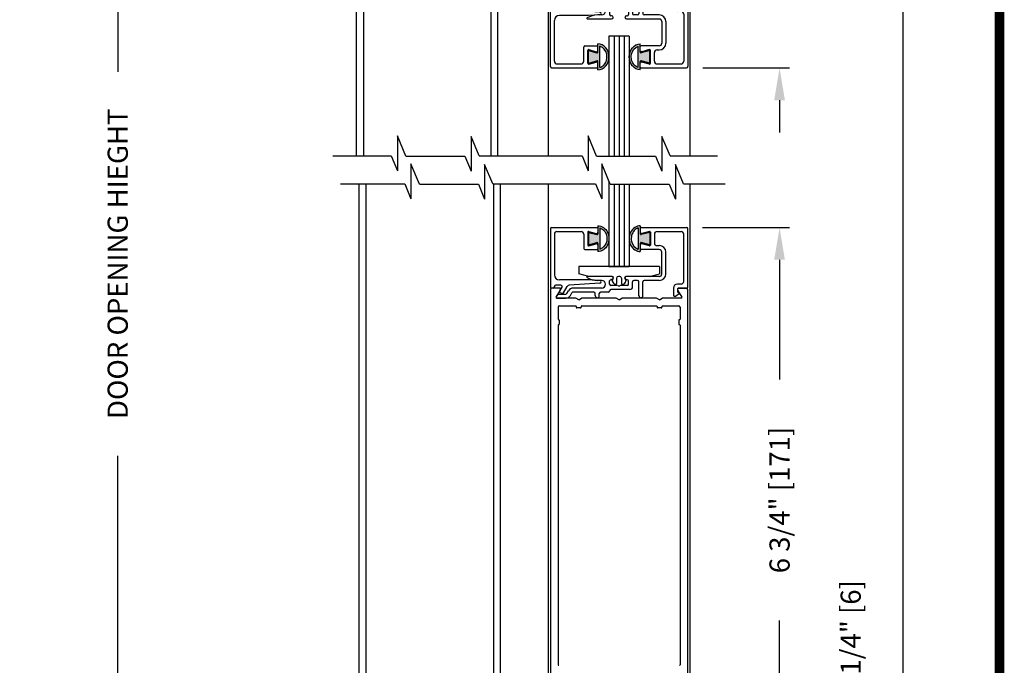
# Model space of a CAD drawing. Extents: x 0 to 7.6, y 0.1 to 10.5.
# Drawn here: x 4.5 to 7.6, y 4.4 to 6.4 of the extents above; entities that cross this region are included whole.
import ezdxf

# ---------------------------------------------------------------- set-up
doc = ezdxf.new("R2010")
doc.units = 0
doc.header["$MEASUREMENT"] = 0
doc.layers.get('0').update_dxf_attribs({"linetype": 'CONTINUOUS'})
doc.layers.get('DEFPOINTS').update_dxf_attribs({"linetype": 'CONTINUOUS'})
doc.styles.add('ROMANS', font='Romans.shx', dxfattribs={"height": 0.0625})
doc.dimstyles.get("Standard").update_dxf_attribs({"dimscale": 0, "dimtxt": 0.03125, "dimasz": 0.1, "dimexe": 0.03125, "dimexo": 0.05, "dimgap": 0.05, "dimtad": 0, "dimdec": 6, "dimlfac": 4, "dimzin": 4, "dimdsep": 46, "dimlunit": 5, "dimtxsty": 'ROMANS', "dimcen": 0.09, "dimadec": 0, "dimazin": 0, "dimtfac": 1, "dimtdec": 4, "dimtofl": 0, "dimtmove": 0, "dimatfit": 3, "dimfxl": 1, "dimfrac": 2, "dimtolj": 1, "dimtzin": 4, "dimarcsym": 0})

# ---------------------------------------------------------------- blocks, each defined once
blk = doc.blocks.new('*D18')
at = {"color": 0, "linetype": 'Continuous', "lineweight": -2, "ltscale": 0.25}
for p, q in [((5.959, 7.3137), (4.7886, 7.3137)), ((4.8198, 7.2137), (4.8198, 6.2706)), ((4.8198, 4.1382), (4.8198, 5.0813)), ((5.4288, 4.0382), (4.7886, 4.0382))]:
    blk.add_line(p, q, dxfattribs=at)
at = {"color": 0, "linetype": 'Continuous', "ltscale": 0.25}
for points in [[(4.8032, 7.2137), (4.8365, 7.2137), (4.8198, 7.3137)], [(4.8032, 4.1382), (4.8365, 4.1382), (4.8198, 4.0382)]]:
    blk.add_solid(points, dxfattribs=at)
at = {"layer": 'DEFPOINTS', "color": 0, "linetype": 'Continuous', "ltscale": 0.25}
for p in [(4.8198, 7.3137), (6.009, 7.3137), (5.4788, 4.0382)]:
    blk.add_point(p, dxfattribs=at)
at = {"color": 0, "linetype": 'Continuous', "ltscale": 0.25, "insert": (4.8198, 5.676), "char_height": 0.0625, "attachment_point": 5, "rotation": 90, "style": 'ROMANS'}
blk.add_mtext('\\A1;DOOR OPENING HIEGHT', dxfattribs=at)
blk = doc.blocks.new('Glazing System - ¼ Square (Top)')
at = {"ltscale": 0.25}
h = blk.add_hatch(color=256, dxfattribs=at)
edge = h.paths.add_edge_path()
edge.add_line((-0.0689, -0.1352), (-0.0951, -0.1282))
edge.add_line((-0.0951, -0.1282), (-0.0951, -0.1668))
edge.add_line((-0.0951, -0.1668), (-0.0689, -0.1598))
edge.add_ellipse((-0.0682, -0.1622), major_axis=(-0.00177, 0.00177), ratio=1, start_angle=225, end_angle=330, ccw=False)
edge.add_line((-0.0657, -0.1622), (-0.0657, -0.1874))
edge.add_ellipse((-0.0657, -0.1475), major_axis=(0, 0.0399), ratio=0.86485, start_angle=180, end_angle=360)
edge.add_line((-0.0657, -0.1076), (-0.0657, -0.1328))
edge.add_ellipse((-0.0682, -0.1328), major_axis=(-0.00177, 0.00177), ratio=1, start_angle=120, end_angle=225, ccw=False)
edge = h.paths.add_edge_path(flags=16)
edge.add_spline(control_points=[(-0.0595, -0.1147), (-0.0592, -0.1148), (-0.0588, -0.1149), (-0.049, -0.118), (-0.0408, -0.1276), (-0.0359, -0.1513), (-0.0395, -0.1647), (-0.0506, -0.1765), (-0.055, -0.179), (-0.0595, -0.1803)], knot_values=[3.372007, 3.372007, 3.372007, 3.372007, 3.410461, 3.410461, 4.476728, 4.476728, 5.542995, 5.542995, 6.052511, 6.052511, 6.052511, 6.052511], degree=3, periodic=0)
edge.add_line((-0.0595, -0.1803), (-0.0595, -0.1147))
h = blk.add_hatch(color=256, dxfattribs=at)
edge = h.paths.add_edge_path()
edge.add_line((0.0951, -0.1282), (0.0689, -0.1352))
edge.add_ellipse((0.0682, -0.1328), major_axis=(0.00177, -0.00177), ratio=1, start_angle=225, end_angle=330, ccw=False)
edge.add_line((0.0657, -0.1328), (0.0657, -0.1076))
edge.add_ellipse((0.0657, -0.1475), major_axis=(0, 0.0399), ratio=0.86485, start_angle=0, end_angle=180)
edge.add_line((0.0657, -0.1874), (0.0657, -0.1622))
edge.add_ellipse((0.0682, -0.1622), major_axis=(0.00177, -0.00177), ratio=1, start_angle=120, end_angle=225, ccw=False)
edge.add_line((0.0689, -0.1598), (0.0951, -0.1668))
edge.add_line((0.0951, -0.1668), (0.0951, -0.1282))
edge = h.paths.add_edge_path(flags=16)
edge.add_spline(control_points=[(0.0595, -0.1803), (0.055, -0.179), (0.0506, -0.1765), (0.0395, -0.1647), (0.0359, -0.1513), (0.0408, -0.1276), (0.049, -0.118), (0.0588, -0.1149), (0.0592, -0.1148), (0.0595, -0.1147)], knot_values=[3.372007, 3.372007, 3.372007, 3.372007, 3.881524, 3.881524, 4.94779, 4.94779, 6.014057, 6.014057, 6.052511, 6.052511, 6.052511, 6.052511], degree=3, periodic=0)
edge.add_line((0.0595, -0.1147), (0.0595, -0.1803))
for p, q in [((-0.1944, 0.0344), (-0.1899, 0.0265)), ((0.1746, 0.0306), (0.186, 0.0227)), ((-0.2128, -0.1778), (-0.2128, 0.004)), ((-0.2043, 0.0057), (-0.211, 0.0057)), ((-0.2003, 0.001), (-0.2003, 0.0017)), ((-0.1843, 0.0168), (-0.1763, 0.003)), ((-0.1834, 0.0193), (-0.1765, 0.0218)), ((-0.1717, 0.02), (-0.1607, 0.001)), ((-0.1615, 0.0225), (-0.1566, 0.014)), ((-0.1507, 0.0287), (-0.1458, 0.0202)), ((-0.0778, 0.0182), (-0.1423, 0.0182)), ((-0.0535, 0.0057), (-0.1423, 0.0057)), ((-0.0738, 0.0292), (-0.0738, 0.0222)), ((-0.0612, 0.0292), (-0.0612, 0.0222)), ((-0.0332, 0.0182), (-0.0572, 0.0182)), ((-0.0292, 0.0142), (-0.0292, 0.014)), ((0.0338, 0.01), (-0.0252, 0.01)), ((-0.0043, -0.0025), (0, 0)), ((0.0043, -0.0025), (0, 0)), ((0.0418, 0.002), (0.0418, -0.0138)), ((0.0612, 0.0293), (0.0612, -0.0138)), ((0.0737, 0.0292), (0.0737, -0.0138)), ((0.1683, 0.0057), (0.1683, 0.0273)), ((0.1808, 0.0097), (0.1808, 0.0155)), ((0.1848, 0.0057), (0.2087, 0.0057)), ((0.2127, 0.0017), (0.2127, -0.1777)), ((-0.1798, -0.003), (-0.1963, -0.003)), ((-0.0942, -0.0193), (-0.1848, -0.0193)), ((-0.023, -0.0303), (-0.098, -0.0303)), ((-0.0595, -0.0174), (-0.0942, -0.0193)), ((-0.0535, -0.0178), (-0.0662, -0.0178)), ((-0.0292, -0.0065), (-0.0292, -0.0162)), ((-0.0044, -0.0025), (-0.0252, -0.0025)), ((-0.023, -0.0203), (-0.0252, -0.0203)), ((0.0253, -0.0025), (0.0043, -0.0025)), ((0.023, -0.0203), (0.0253, -0.0203)), ((0.1245, -0.0303), (0.023, -0.0303)), ((0.0292, -0.0065), (0.0292, -0.0162)), ((0.0572, -0.0178), (0.0458, -0.0178)), ((0.1245, -0.0178), (0.0777, -0.0178)), ((0.1922, -0.0068), (0.1808, -0.0068)), ((0.2002, -0.0148), (0.2002, -0.1613)), ((-0.2003, -0.1613), (-0.2003, -0.0348)), ((0.1325, -0.0383), (0.1325, -0.1053)), ((0.145, -0.0383), (0.145, -0.1053)), ((-0.1095, -0.1613), (-0.1095, -0.1173)), ((-0.1055, -0.1133), (-0.0683, -0.1133)), ((-0.0657, -0.1328), (-0.0657, -0.1076)), ((-0.0657, -0.1275), (-0.0657, -0.1158)), ((-0.0595, -0.1803), (-0.0595, -0.1147)), ((0.0595, -0.1803), (0.0595, -0.1147)), ((0.0657, -0.1328), (0.0657, -0.1076)), ((0.0657, -0.1275), (0.0657, -0.1158)), ((0.1245, -0.1133), (0.0682, -0.1133)), ((-0.097, -0.1674), (-0.097, -0.1276)), ((-0.0951, -0.1282), (-0.0689, -0.1352)), ((-0.0951, -0.1668), (-0.0951, -0.1282)), ((-0.0939, -0.1252), (-0.0708, -0.1314)), ((0.0951, -0.1282), (0.0689, -0.1352)), ((0.0939, -0.1252), (0.0708, -0.1314)), ((0.0951, -0.1668), (0.0951, -0.1282)), ((0.097, -0.1674), (0.097, -0.1276)), ((0.1095, -0.1613), (0.1095, -0.1338)), ((0.1175, -0.1258), (0.1245, -0.1258)), ((-0.2088, -0.1818), (-0.0683, -0.1818)), ((-0.1923, -0.1693), (-0.1175, -0.1693)), ((-0.0951, -0.1668), (-0.0689, -0.1598)), ((-0.0939, -0.1698), (-0.0708, -0.1636)), ((-0.0657, -0.1874), (-0.0657, -0.1622)), ((-0.0657, -0.1793), (-0.0657, -0.1675)), ((0.0657, -0.1874), (0.0657, -0.1622)), ((0.0657, -0.1793), (0.0657, -0.1675)), ((0.0682, -0.1818), (0.2092, -0.1818)), ((0.0951, -0.1668), (0.0689, -0.1598)), ((0.0939, -0.1698), (0.0708, -0.1636)), ((0.1175, -0.1693), (0.1927, -0.1693))]:
    blk.add_line(p, q)
for p, q in [((-0.1929, 0.037), (-0.165, 0.037)), ((-0.1864, 0.0245), (-0.165, 0.0245)), ((-0.0595, -0.0094), (-0.1544, -0.003))]:
    blk.add_line(p, q, dxfattribs=at)
for centre, radius, start, end in [((-0.1929, 0.0352), 0.00175, 90, 210), ((-0.165, 0.0205), 0.0165, 30, 90), ((-0.1864, 0.0285), 0.004, 210, 270), ((-0.165, 0.0205), 0.004, 30, 90), ((-0.0598, -0.0134), 0.004, 273, 86.1016)]:
    blk.add_arc(centre, radius, start, end, dxfattribs=at)
for centre, radius, start, end in [((-0.0675, 0.0292), 0.00625, 0, 180), ((0.0675, 0.0292), 0.00625, 0, 180), ((0.1723, 0.0273), 0.004, 55.2488, 180), ((-0.211, 0.004), 0.00175, 90, 180), ((-0.2043, 0.0017), 0.004, 0, 90), ((-0.1963, 0.001), 0.004, 180, 270), ((-0.1828, 0.0176), 0.00175, 110, 210), ((-0.1798, 0.001), 0.004, 270, 30), ((-0.1752, 0.018), 0.004, 30, 110), ((-0.1538, 0.005), 0.008, 210, 266.1016), ((-0.1423, 0.0222), 0.0165, 210, 270), ((-0.1423, 0.0222), 0.004, 210, 270), ((-0.0778, 0.0222), 0.004, 270, 360), ((-0.0572, 0.0222), 0.004, 180, 270), ((-0.0535, -0.006), 0.0117, 270, 90), ((-0.0332, 0.0142), 0.004, 360, 90), ((-0.0252, 0.014), 0.004, 180, 270), ((0.0338, 0.002), 0.008, 360, 90), ((0.1808, 0.0057), 0.0125, 180, 270), ((0.1848, 0.0155), 0.004, 88.5286, 180), ((0.1848, 0.0097), 0.004, 180, 270), ((0.185, 0.0213), 0.00175, 268.5286, 55.2488), ((0.2087, 0.0017), 0.004, 0, 90), ((-0.1848, -0.0348), 0.0155, 90, 180), ((-0.098, -0.0285), 0.00175, 121.5863, 270), ((-0.0662, -0.0803), 0.0625, 90, 121.5863), ((-0.0252, -0.0065), 0.004, 90, 180), ((-0.0252, -0.0162), 0.004, 180, 270), ((-0.023, -0.0252), 0.005, 270, 90), ((0.023, -0.0252), 0.005, 90, 270), ((0.0253, -0.0065), 0.004, 0, 90), ((0.0253, -0.0162), 0.004, 270, 0), ((0.0458, -0.0138), 0.004, 180, 270), ((0.0572, -0.0138), 0.004, 270, 0), ((0.0777, -0.0138), 0.004, 180, 270), ((0.1245, -0.0383), 0.0205, 0, 90), ((0.1245, -0.0383), 0.008, 0, 90), ((0.1922, -0.0148), 0.008, 0, 90), ((-0.1055, -0.1173), 0.004, 90, 180), ((-0.0683, -0.1158), 0.0025, 360, 90), ((-0.0683, -0.1158), 0.0025, 360, 90), ((0.0682, -0.1158), 0.0025, 90, 180), ((0.1245, -0.1053), 0.008, 270, 0), ((0.1245, -0.1053), 0.0205, 270, 0), ((-0.0945, -0.1276), 0.0025, 75, 180), ((-0.0697, -0.1275), 0.004, 255, 360), ((-0.0683, -0.1328), 0.0025, 255, 0), ((0.0697, -0.1275), 0.004, 180, 285), ((0.0682, -0.1328), 0.0025, 180, 285), ((0.0945, -0.1276), 0.0025, 0, 105), ((0.1175, -0.1338), 0.008, 90, 180), ((-0.2088, -0.1778), 0.004, 180, 270), ((-0.1923, -0.1613), 0.008, 180, 270), ((-0.1175, -0.1613), 0.008, 270, 0), ((-0.0945, -0.1674), 0.0025, 180, 285), ((-0.0697, -0.1675), 0.004, 0, 105), ((-0.0683, -0.1622), 0.0025, 0, 105), ((-0.0683, -0.1793), 0.0025, 270, 0), ((-0.0683, -0.1793), 0.0025, 270, 0), ((0.0682, -0.1622), 0.0025, 75, 180), ((0.0697, -0.1675), 0.004, 75, 180), ((0.0682, -0.1793), 0.0025, 180, 270), ((0.0945, -0.1674), 0.0025, 255, 0), ((0.1175, -0.1613), 0.008, 180, 270), ((0.1922, -0.1613), 0.008, 270, 0), ((0.2087, -0.1778), 0.004, 270, 0)]:
    blk.add_arc(centre, radius, start, end)
blk.add_ellipse((-0.0657, -0.1475), major_axis=(0, 0.0399), ratio=0.86485, start_param=3.141593, end_param=6.283185)
at = {"extrusion": (0, 0, -1)}
blk.add_ellipse((0.0657, -0.1475), major_axis=(0, 0.0399), ratio=0.86485, start_param=3.141593, end_param=6.283185, dxfattribs=at)
for points in [[(-0.0595, -0.1803), (-0.055, -0.179), (-0.0506, -0.1765), (-0.0395, -0.1647), (-0.0359, -0.1513), (-0.0408, -0.1276), (-0.049, -0.118), (-0.0588, -0.1149), (-0.0592, -0.1148), (-0.0595, -0.1147)], [(0.0595, -0.1803), (0.055, -0.179), (0.0506, -0.1765), (0.0395, -0.1647), (0.0359, -0.1513), (0.0408, -0.1276), (0.049, -0.118), (0.0588, -0.1149), (0.0592, -0.1148), (0.0595, -0.1147)]]:
    blk.add_open_spline(points, degree=3, knots=[3.372007, 3.372007, 3.372007, 3.372007, 3.881524, 3.881524, 4.94779, 4.94779, 6.014057, 6.014057, 6.052511, 6.052511, 6.052511, 6.052511])
blk = doc.blocks.new('Glazing System - ¼ Square')
at = {"ltscale": 0.25}
h = blk.add_hatch(color=256, dxfattribs=at)
edge = h.paths.add_edge_path()
edge.add_line((-0.0689, 0.1352), (-0.0951, 0.1282))
edge.add_line((-0.0951, 0.1282), (-0.0951, 0.1668))
edge.add_line((-0.0951, 0.1668), (-0.0689, 0.1598))
edge.add_ellipse((-0.0682, 0.1622), major_axis=(0.00177, 0.00177), ratio=1, start_angle=210, end_angle=315)
edge.add_line((-0.0657, 0.1622), (-0.0657, 0.1874))
edge.add_ellipse((-0.0657, 0.1475), major_axis=(0, 0.0399), ratio=0.86485, start_angle=180, end_angle=360, ccw=False)
edge.add_line((-0.0657, 0.1076), (-0.0657, 0.1328))
edge.add_ellipse((-0.0682, 0.1328), major_axis=(0.00177, 0.00177), ratio=1, start_angle=315, end_angle=420)
edge = h.paths.add_edge_path(flags=16)
edge.add_spline(control_points=[(-0.0595, 0.1147), (-0.0592, 0.1148), (-0.0588, 0.1149), (-0.049, 0.118), (-0.0408, 0.1276), (-0.0359, 0.1513), (-0.0395, 0.1647), (-0.0506, 0.1765), (-0.055, 0.179), (-0.0595, 0.1803)], knot_values=[3.372007, 3.372007, 3.372007, 3.372007, 3.410461, 3.410461, 4.476728, 4.476728, 5.542995, 5.542995, 6.052511, 6.052511, 6.052511, 6.052511], degree=3, periodic=0)
edge.add_line((-0.0595, 0.1803), (-0.0595, 0.1147))
h = blk.add_hatch(color=256, dxfattribs=at)
edge = h.paths.add_edge_path()
edge.add_line((0.0951, 0.1282), (0.0689, 0.1352))
edge.add_ellipse((0.0682, 0.1328), major_axis=(0.00177, 0.00177), ratio=1, start_angle=30, end_angle=135)
edge.add_line((0.0657, 0.1328), (0.0657, 0.1076))
edge.add_ellipse((0.0657, 0.1475), major_axis=(0, 0.0399), ratio=0.86485, start_angle=0, end_angle=180, ccw=False)
edge.add_line((0.0657, 0.1874), (0.0657, 0.1622))
edge.add_ellipse((0.0682, 0.1622), major_axis=(0.00177, 0.00177), ratio=1, start_angle=135, end_angle=240)
edge.add_line((0.0689, 0.1598), (0.0951, 0.1668))
edge.add_line((0.0951, 0.1668), (0.0951, 0.1282))
edge = h.paths.add_edge_path(flags=16)
edge.add_spline(control_points=[(0.0595, 0.1803), (0.055, 0.179), (0.0506, 0.1765), (0.0395, 0.1647), (0.0359, 0.1513), (0.0408, 0.1276), (0.049, 0.118), (0.0588, 0.1149), (0.0592, 0.1148), (0.0595, 0.1147)], knot_values=[3.372007, 3.372007, 3.372007, 3.372007, 3.881524, 3.881524, 4.94779, 4.94779, 6.014057, 6.014057, 6.052511, 6.052511, 6.052511, 6.052511], degree=3, periodic=0)
edge.add_line((0.0595, 0.1147), (0.0595, 0.1803))
for p, q in [((-0.0657, 0.1874), (-0.0657, 0.1622)), ((0.0657, 0.1874), (0.0657, 0.1622)), ((-0.2128, 0.1777), (-0.2128, -0.004)), ((-0.2088, 0.1818), (-0.0683, 0.1818)), ((-0.2003, 0.1613), (-0.2003, 0.0348)), ((-0.1923, 0.1693), (-0.1175, 0.1693)), ((-0.1095, 0.1613), (-0.1095, 0.1173)), ((-0.097, 0.1674), (-0.097, 0.1276)), ((-0.0951, 0.1668), (-0.0951, 0.1282)), ((-0.0951, 0.1668), (-0.0689, 0.1598)), ((-0.0939, 0.1698), (-0.0708, 0.1636)), ((-0.0657, 0.1793), (-0.0657, 0.1675)), ((-0.0595, 0.1803), (-0.0595, 0.1147)), ((0.0595, 0.1803), (0.0595, 0.1147)), ((0.0657, 0.1793), (0.0657, 0.1675)), ((0.0682, 0.1818), (0.2092, 0.1818)), ((0.0951, 0.1668), (0.0689, 0.1598)), ((0.0939, 0.1698), (0.0708, 0.1636)), ((0.0951, 0.1668), (0.0951, 0.1282)), ((0.097, 0.1674), (0.097, 0.1276)), ((0.1095, 0.1613), (0.1095, 0.1338)), ((0.1175, 0.1693), (0.1927, 0.1693)), ((0.2002, 0.0148), (0.2002, 0.1613)), ((0.2127, -0.0017), (0.2127, 0.1777)), ((-0.0951, 0.1282), (-0.0689, 0.1352)), ((-0.0939, 0.1252), (-0.0708, 0.1314)), ((-0.0657, 0.1328), (-0.0657, 0.1076)), ((-0.0657, 0.1275), (-0.0657, 0.1158)), ((0.0657, 0.1328), (0.0657, 0.1076)), ((0.0657, 0.1275), (0.0657, 0.1158)), ((0.0951, 0.1282), (0.0689, 0.1352)), ((0.0939, 0.1252), (0.0708, 0.1314)), ((0.1175, 0.1258), (0.1245, 0.1258)), ((-0.1055, 0.1133), (-0.0683, 0.1133)), ((0.1245, 0.1133), (0.0682, 0.1133)), ((0.1325, 0.0383), (0.1325, 0.1053)), ((0.145, 0.0383), (0.145, 0.1053)), ((0.125, 0.0615), (-0.125, 0.0615)), ((-0.125, 0.0615), (-0.125, 0.0386)), ((0.125, 0.0615), (0.125, 0.0386)), ((-0.0937, 0.0302), (-0.125, 0.0386)), ((0.0937, 0.0302), (0.125, 0.0386)), ((-0.1798, 0.003), (-0.1963, 0.003)), ((-0.0942, 0.0193), (-0.1848, 0.0193)), ((-0.023, 0.0302), (-0.098, 0.0302)), ((-0.0595, 0.0174), (-0.0942, 0.0193)), ((-0.0535, 0.0178), (-0.0662, 0.0178)), ((-0.0292, 0.0065), (-0.0292, 0.0162)), ((-0.023, 0.0203), (-0.0252, 0.0203)), ((-0.0044, 0.0025), (-0.0252, 0.0025)), ((-0.0195, 0.0218), (-0.019, 0.0222)), ((-0.0173, 0.0255), (-0.0173, 0.0263)), ((-0.0075, 0.0248), (-0.0075, 0.0088)), ((-0.0043, 0.0025), (0, 0)), ((0.002, 0.0302), (-0.002, 0.0302)), ((0.0043, 0.0025), (0, 0)), ((0.0252, 0.0025), (0.0043, 0.0025)), ((0.0075, 0.0248), (0.0075, 0.0088)), ((0.0173, 0.0255), (0.0173, 0.0263)), ((0.0195, 0.0218), (0.019, 0.0222)), ((0.0937, 0.0302), (0.0213, 0.0302)), ((0.1245, 0.0302), (0.023, 0.0302)), ((0.023, 0.0203), (0.0252, 0.0203)), ((0.0293, 0.0065), (0.0293, 0.0162)), ((0.0418, -0.002), (0.0418, 0.0138)), ((0.0572, 0.0178), (0.0458, 0.0178)), ((0.0612, -0.0293), (0.0612, 0.0138)), ((0.0737, -0.0292), (0.0737, 0.0138)), ((0.1245, 0.0178), (0.0777, 0.0178)), ((0.1922, 0.0068), (0.1808, 0.0068)), ((-0.2043, -0.0057), (-0.211, -0.0057)), ((-0.2003, -0.001), (-0.2003, -0.0017)), ((-0.1944, -0.0344), (-0.1899, -0.0265)), ((-0.1843, -0.0168), (-0.1763, -0.003)), ((-0.1834, -0.0193), (-0.1765, -0.0218)), ((-0.1717, -0.02), (-0.1607, -0.001)), ((-0.1615, -0.0225), (-0.1566, -0.014)), ((-0.1507, -0.0287), (-0.1458, -0.0202)), ((-0.0535, -0.0057), (-0.1423, -0.0057)), ((-0.0778, -0.0182), (-0.1423, -0.0182)), ((-0.0738, -0.0292), (-0.0738, -0.0222)), ((-0.0612, -0.0292), (-0.0612, -0.0222)), ((-0.0332, -0.0182), (-0.0572, -0.0182)), ((-0.0292, -0.0142), (-0.0292, -0.014)), ((0.0338, -0.01), (-0.0252, -0.01)), ((0.1683, -0.0057), (0.1683, -0.0273)), ((0.1746, -0.0306), (0.186, -0.0227)), ((0.1808, -0.0097), (0.1808, -0.0155)), ((0.1848, -0.0057), (0.2087, -0.0057))]:
    blk.add_line(p, q)
for p, q in [((-0.0595, 0.0094), (-0.1544, 0.003)), ((-0.0213, 0.0302), (-0.0937, 0.0302)), ((-0.1864, -0.0245), (-0.165, -0.0245)), ((-0.1929, -0.037), (-0.165, -0.037))]:
    blk.add_line(p, q, dxfattribs=at)
for centre, radius, start, end in [((-0.2088, 0.1777), 0.004, 90, 180), ((-0.1923, 0.1613), 0.008, 90, 180), ((-0.1175, 0.1613), 0.008, 0, 90), ((-0.0945, 0.1674), 0.0025, 75, 180), ((-0.0697, 0.1675), 0.004, 255, 0), ((-0.0683, 0.1622), 0.0025, 255, 0), ((-0.0683, 0.1793), 0.0025, 0, 90), ((-0.0683, 0.1793), 0.0025, 0, 90), ((0.0682, 0.1793), 0.0025, 90, 180), ((0.0697, 0.1675), 0.004, 180, 285), ((0.0682, 0.1622), 0.0025, 180, 285), ((0.0945, 0.1674), 0.0025, 0, 105), ((0.1175, 0.1613), 0.008, 90, 180), ((0.1922, 0.1613), 0.008, 360, 90), ((0.2087, 0.1777), 0.004, 360, 90), ((-0.0945, 0.1276), 0.0025, 180, 285), ((-0.0697, 0.1275), 0.004, 0, 105), ((-0.0683, 0.1328), 0.0025, 0, 105), ((0.0682, 0.1328), 0.0025, 75, 180), ((0.0697, 0.1275), 0.004, 75, 180), ((0.0945, 0.1276), 0.0025, 255, 0), ((0.1175, 0.1338), 0.008, 180, 270), ((0.1245, 0.1053), 0.0205, 0, 90), ((-0.1055, 0.1173), 0.004, 180, 270), ((-0.0683, 0.1158), 0.0025, 270, 0), ((-0.0683, 0.1158), 0.0025, 270, 0), ((0.0682, 0.1158), 0.0025, 180, 270), ((0.1245, 0.1053), 0.008, 0, 90), ((-0.1848, 0.0348), 0.0155, 180, 270), ((0.1245, 0.0383), 0.008, 270, 0), ((0.1245, 0.0383), 0.0205, 270, 0), ((-0.1963, -0.001), 0.004, 90, 180), ((-0.1798, -0.001), 0.004, 330, 90), ((-0.1538, -0.005), 0.008, 93.8984, 150), ((-0.098, 0.0285), 0.00175, 90, 238.4137), ((-0.0662, 0.0803), 0.0625, 238.4137, 270), ((-0.0535, 0.006), 0.0117, 270, 90), ((-0.0252, 0.0162), 0.004, 90, 180), ((-0.0252, 0.0065), 0.004, 180, 270), ((-0.023, 0.0252), 0.005, 270, 90), ((-0.0165, 0.0175), 0.00525, 125, 205.091), ((-0.0213, 0.0263), 0.004, 0, 90), ((-0.0027, 0.024), 0.0205, 205.091, 242.1408), ((-0.0213, 0.0255), 0.004, 305, 0), ((-0.0107, 0.0088), 0.00325, 242.1408, 360), ((-0.002, 0.0248), 0.0055, 90, 180), ((0.002, 0.0248), 0.0055, 0, 90), ((0.0107, 0.0088), 0.00325, 180, 297.8592), ((0.0027, 0.024), 0.0205, 297.8592, 334.909), ((0.0213, 0.0263), 0.004, 90, 180), ((0.0213, 0.0255), 0.004, 180, 235), ((0.023, 0.0252), 0.005, 90, 270), ((0.0165, 0.0175), 0.00525, 334.909, 55), ((0.0252, 0.0162), 0.004, 0, 90), ((0.0252, 0.0065), 0.004, 270, 0), ((0.0458, 0.0138), 0.004, 90, 180), ((0.0572, 0.0138), 0.004, 0, 90), ((0.0777, 0.0138), 0.004, 90, 180), ((0.1808, -0.0057), 0.0125, 90, 180), ((0.1922, 0.0148), 0.008, 270, 360), ((-0.211, -0.004), 0.00175, 180, 270), ((-0.2043, -0.0017), 0.004, 270, 0), ((-0.1828, -0.0176), 0.00175, 150, 250), ((-0.1752, -0.018), 0.004, 250, 330), ((-0.1423, -0.0222), 0.0165, 90, 150), ((-0.1423, -0.0222), 0.004, 90, 150), ((-0.0778, -0.0222), 0.004, 0, 90), ((-0.0675, -0.0292), 0.00625, 180, 0), ((-0.0572, -0.0222), 0.004, 90, 180), ((-0.0332, -0.0142), 0.004, 270, 0), ((-0.0252, -0.014), 0.004, 90, 180), ((0.0338, -0.002), 0.008, 270, 0), ((0.0675, -0.0292), 0.00625, 180, 0), ((0.1723, -0.0273), 0.004, 180, 304.7512), ((0.1848, -0.0097), 0.004, 90, 180), ((0.1848, -0.0155), 0.004, 180, 271.4714), ((0.185, -0.0213), 0.00175, 304.7512, 91.4714), ((0.2087, -0.0017), 0.004, 270, 0)]:
    blk.add_arc(centre, radius, start, end)
for centre, radius, start, end in [((-0.0598, 0.0134), 0.004, 273.8984, 87), ((-0.1864, -0.0285), 0.004, 90, 150), ((-0.165, -0.0205), 0.004, 270, 330), ((-0.165, -0.0205), 0.0165, 270, 330), ((-0.1929, -0.0352), 0.00175, 150, 270)]:
    blk.add_arc(centre, radius, start, end, dxfattribs=at)
at = {"extrusion": (0, 0, -1)}
blk.add_ellipse((-0.0657, 0.1475), major_axis=(0, 0.0399), ratio=0.86485, start_param=0, end_param=3.141593, dxfattribs=at)
blk.add_ellipse((0.0657, 0.1475), major_axis=(0, 0.0399), ratio=0.86485, start_param=0, end_param=3.141593)
for points in [[(-0.0595, 0.1803), (-0.055, 0.179), (-0.0506, 0.1765), (-0.0395, 0.1647), (-0.0359, 0.1513), (-0.0408, 0.1276), (-0.049, 0.118), (-0.0588, 0.1149), (-0.0592, 0.1148), (-0.0595, 0.1147)], [(0.0595, 0.1803), (0.055, 0.179), (0.0506, 0.1765), (0.0395, 0.1647), (0.0359, 0.1513), (0.0408, 0.1276), (0.049, 0.118), (0.0588, 0.1149), (0.0592, 0.1148), (0.0595, 0.1147)]]:
    blk.add_open_spline(points, degree=3, knots=[3.372007, 3.372007, 3.372007, 3.372007, 3.881524, 3.881524, 4.94779, 4.94779, 6.014057, 6.014057, 6.052511, 6.052511, 6.052511, 6.052511])
blk = doc.blocks.new('*D24')
at = {"color": 0, "linetype": 'Continuous', "lineweight": -2, "ltscale": 0.25}
for p, q in [((6.7307, 9.2512), (7.2829, 9.2512)), ((7.2517, 9.1512), (7.2517, 6.7587)), ((7.2517, 4.1382), (7.2517, 6.5307)), ((6.6651, 4.0382), (7.2829, 4.0382))]:
    blk.add_line(p, q, dxfattribs=at)
at = {"color": 0, "linetype": 'Continuous', "ltscale": 0.25}
for points in [[(7.235, 9.1512), (7.2683, 9.1512), (7.2517, 9.2512)], [(7.235, 4.1382), (7.2683, 4.1382), (7.2517, 4.0382)]]:
    blk.add_solid(points, dxfattribs=at)
at = {"layer": 'DEFPOINTS', "color": 0, "linetype": 'Continuous', "ltscale": 0.25}
for p in [(6.6807, 9.2512), (6.6151, 4.0382), (7.2517, 4.0382)]:
    blk.add_point(p, dxfattribs=at)
at = {"color": 0, "linetype": 'Continuous', "ltscale": 0.25, "insert": (7.2517, 6.6447), "char_height": 0.0625, "attachment_point": 5, "rotation": 90, "style": 'ROMANS'}
blk.add_mtext('\\A1;"C"', dxfattribs=at)
blk = doc.blocks.new('*D28')
at = {"color": 0, "linetype": 'Continuous', "lineweight": -2, "ltscale": 0.25}
for p, q in [((6.6309, 5.7882), (6.9003, 5.7882)), ((6.8691, 5.6882), (6.8691, 5.3174)), ((6.8691, 4.2007), (6.8691, 4.5716)), ((6.6409, 4.1007), (6.9003, 4.1007))]:
    blk.add_line(p, q, dxfattribs=at)
at = {"color": 0, "linetype": 'Continuous', "ltscale": 0.25}
for points in [[(6.8524, 5.6882), (6.8857, 5.6882), (6.8691, 5.7882)], [(6.8524, 4.2007), (6.8857, 4.2007), (6.8691, 4.1007)]]:
    blk.add_solid(points, dxfattribs=at)
at = {"layer": 'DEFPOINTS', "color": 0, "linetype": 'Continuous', "ltscale": 0.25}
for p in [(6.5809, 5.7882), (6.5909, 4.1007), (6.8691, 4.1007)]:
    blk.add_point(p, dxfattribs=at)
at = {"color": 0, "linetype": 'Continuous', "ltscale": 0.25, "insert": (6.8691, 4.9445), "char_height": 0.0625, "attachment_point": 5, "rotation": 90, "style": 'ROMANS'}
blk.add_mtext('\\A1;6 3/4" [171]', dxfattribs=at)
blk = doc.blocks.new('*D29')
at = {"color": 0, "linetype": 'Continuous', "lineweight": -2, "ltscale": 0.25}
for p, q in [((7.0894, 4.2007), (7.0894, 4.3007)), ((6.6409, 4.1007), (7.1206, 4.1007)), ((6.6891, 4.0382), (7.1206, 4.0382)), ((7.0894, 3.9382), (7.0894, 3.8382))]:
    blk.add_line(p, q, dxfattribs=at)
at = {"color": 0, "linetype": 'Continuous', "ltscale": 0.25}
for points in [[(7.0727, 4.2007), (7.1061, 4.2007), (7.0894, 4.1007)], [(7.0727, 3.9382), (7.1061, 3.9382), (7.0894, 4.0382)]]:
    blk.add_solid(points, dxfattribs=at)
at = {"layer": 'DEFPOINTS', "color": 0, "linetype": 'Continuous', "ltscale": 0.25}
for p in [(6.5909, 4.1007), (7.0894, 4.1007), (6.6391, 4.0382)]:
    blk.add_point(p, dxfattribs=at)
at = {"color": 0, "linetype": 'Continuous', "ltscale": 0.25, "insert": (7.0894, 4.5501), "char_height": 0.0625, "attachment_point": 5, "rotation": 90, "style": 'ROMANS'}
blk.add_mtext('\\A1;1/4" [6]', dxfattribs=at)
blk = doc.blocks.new('*D34')
at = {"color": 0, "linetype": 'Continuous', "lineweight": -2, "ltscale": 0.25}
for p, q in [((6.8691, 7.3199), (6.8691, 7.4199)), ((6.6449, 7.2199), (6.9003, 7.2199)), ((6.6313, 6.2824), (6.9003, 6.2824)), ((6.8691, 6.1824), (6.8691, 6.0824))]:
    blk.add_line(p, q, dxfattribs=at)
at = {"color": 0, "linetype": 'Continuous', "ltscale": 0.25}
for points in [[(6.8524, 7.3199), (6.8857, 7.3199), (6.8691, 7.2199)], [(6.8524, 6.1824), (6.8857, 6.1824), (6.8691, 6.2824)]]:
    blk.add_solid(points, dxfattribs=at)
at = {"layer": 'DEFPOINTS', "color": 0, "linetype": 'Continuous', "ltscale": 0.25}
for p in [(6.5949, 7.2199), (6.5813, 6.2824), (6.8691, 6.2824)]:
    blk.add_point(p, dxfattribs=at)
at = {"color": 0, "linetype": 'Continuous', "ltscale": 0.25, "insert": (6.8691, 6.7512), "char_height": 0.0625, "attachment_point": 5, "rotation": 90, "style": 'ROMANS'}
blk.add_mtext('\\A1;3 3/4" [95]', dxfattribs=at)

msp = doc.modelspace()

# ---------------------------------------------------------------- linework, layer by layer
for p, q in [((5.55965741, 6.00981286), (5.55965741, 7.46993237)), ((5.99715741, 6.00981286), (5.99715741, 7.46993237)), ((5.58150741, 6.00981286), (5.58150741, 7.46593237)), ((5.97530741, 7.46593237), (5.97530741, 6.00981286)), ((6.15340741, 6.00981286), (6.15340741, 7.21993237)), ((6.59090741, 7.21993237), (6.59090741, 6.00981286)), ((6.40340741, 6.38093237), (6.34090741, 6.38093237)), ((6.34090741, 6.38093237), (6.34090741, 6.00926738)), ((6.35653241, 6.38093237), (6.35653241, 6.00926738)), ((6.37215741, 6.38093237), (6.37215741, 6.00926738)), ((6.38778241, 6.38093237), (6.38778241, 6.00926738)), ((6.40340741, 6.38093237), (6.40340741, 6.00926738)), ((5.71171973, 6.00926738), (5.89436986, 6.00926738)), ((6.30262879, 6.00926738), (6.48527892, 6.00926738)), ((5.56740741, 4.35072328), (5.56740741, 5.9231113)), ((5.58925741, 4.35072328), (5.58925741, 5.9231113)), ((5.75375532, 5.92256582), (5.93640545, 5.92256582)), ((5.98305741, 5.9231113), (5.98305741, 4.35072328)), ((6.00490741, 4.35072328), (6.00490741, 5.9231113)), ((6.15340741, 4.10072328), (6.15340741, 5.9231113)), ((6.34090741, 5.93158854), (6.34090741, 5.66797328)), ((6.34466438, 5.92256582), (6.52731451, 5.92256582)), ((6.35653241, 5.92256582), (6.35653241, 5.66797328)), ((6.37215741, 5.92256582), (6.37215741, 5.66797328)), ((6.38778241, 5.92256582), (6.38778241, 5.66797328)), ((6.40340741, 5.92256582), (6.40340741, 5.66797328)), ((6.59090741, 5.9231113), (6.59090741, 4.10072328)), ((6.34090741, 5.66797328), (6.40340741, 5.66797328)), ((6.15965741, 5.59672328), (6.15965741, 4.10472328)), ((6.18730934, 5.60072328), (6.16365741, 5.60072328)), ((6.17771089, 5.57209828), (6.19077344, 5.59472328)), ((6.55354139, 5.59472328), (6.56660394, 5.57209828)), ((6.58065741, 5.60072328), (6.55700549, 5.60072328)), ((6.58465741, 4.10472328), (6.58465741, 5.59672328)), ((6.23849716, 5.56947328), (6.17922643, 5.56947328)), ((6.24715741, 5.56447328), (6.23849716, 5.56947328)), ((6.24715741, 5.56447328), (6.25581767, 5.56947328)), ((6.36349716, 5.56947328), (6.25581767, 5.56947328)), ((6.37215741, 5.56447328), (6.36349716, 5.56947328)), ((6.37215741, 5.56447328), (6.38081767, 5.56947328)), ((6.48849716, 5.56947328), (6.38081767, 5.56947328)), ((6.49715741, 5.56447328), (6.48849716, 5.56947328)), ((6.49715741, 5.56447328), (6.50581767, 5.56947328)), ((6.56508839, 5.56947328), (6.50581767, 5.56947328)), ((6.18340741, 5.54172328), (6.18340741, 5.50434828)), ((6.18740741, 5.54572328), (6.23790741, 5.54572328)), ((6.23965741, 5.54397328), (6.23965741, 5.54122328)), ((6.25290741, 5.53947328), (6.24140741, 5.53947328)), ((6.25465741, 5.54397328), (6.25465741, 5.54122328)), ((6.25640741, 5.54572328), (6.48790741, 5.54572328)), ((6.48965741, 5.54397328), (6.48965741, 5.54122328)), ((6.50290741, 5.53947328), (6.49140741, 5.53947328)), ((6.50465741, 5.54397328), (6.50465741, 5.54122328)), ((6.50640741, 5.54572328), (6.55690741, 5.54572328)), ((6.56090741, 5.54172328), (6.56090741, 5.50434828)), ((6.18515741, 5.50259828), (6.18540741, 5.50259828)), ((6.18715741, 5.50084828), (6.18715741, 5.48934828)), ((6.55715741, 5.50084828), (6.55715741, 5.48934828)), ((6.55915741, 5.50259828), (6.55890741, 5.50259828)), ((6.18340741, 5.48584828), (6.18340741, 4.43434828)), ((6.18515741, 5.48759828), (6.18540741, 5.48759828)), ((6.55915741, 5.48759828), (6.55890741, 5.48759828)), ((6.56090741, 5.48584828), (6.56090741, 4.43434828))]:
    msp.add_line(p, q)
at = {"color": 7}
for p, q in [((5.68574608, 6.07164569), (5.68574608, 5.96373084)), ((5.71171973, 6.00926738), (5.68574608, 6.07164569)), ((5.91385877, 6.07037767), (5.91385877, 5.96246282)), ((5.93907729, 6.00981286), (5.91385877, 6.07037767)), ((6.27665514, 6.07164569), (6.27665514, 5.96373084)), ((6.30262879, 6.00926738), (6.27665514, 6.07164569)), ((6.50476782, 6.07037767), (6.50476782, 5.96246282)), ((6.52998635, 6.00981286), (6.50476782, 6.07037767)), ((5.4860698, 6.00981286), (5.66655804, 6.00981286)), ((5.66655804, 6.00981286), (5.68574608, 5.96373084)), ((5.89436986, 6.00926738), (5.91385877, 5.96246282)), ((5.93907729, 6.00981286), (6.2574671, 6.00981286)), ((6.2574671, 6.00981286), (6.27665514, 5.96373084)), ((6.48527892, 6.00926738), (6.50476782, 5.96246282)), ((6.52998635, 6.00981286), (6.67685639, 6.00981286)), ((5.72778167, 5.98494413), (5.72778167, 5.87702928)), ((5.75375532, 5.92256582), (5.72778167, 5.98494413)), ((5.95589435, 5.98367611), (5.95589435, 5.87576126)), ((5.98111288, 5.9231113), (5.95589435, 5.98367611)), ((6.34466438, 5.92256582), (6.31869073, 5.98494413)), ((6.31869073, 5.98494413), (6.31869073, 5.87702928)), ((6.57202194, 5.9231113), (6.54680341, 5.98367611)), ((6.54680341, 5.98367611), (6.54680341, 5.87576126)), ((5.51011579, 5.9231113), (5.70859363, 5.9231113)), ((5.70859363, 5.9231113), (5.72778167, 5.87702928)), ((5.93640545, 5.92256582), (5.95589435, 5.87576126)), ((5.98111288, 5.9231113), (6.29950269, 5.9231113)), ((6.29950269, 5.9231113), (6.31869073, 5.87702928)), ((6.52731451, 5.92256582), (6.54680341, 5.87576126)), ((6.57202194, 5.9231113), (6.70090238, 5.9231113))]:
    msp.add_line(p, q, dxfattribs=at)
at = {"const_width": 0.03}
msp.add_lwpolyline([(0.05, 10.45), (0.05, 0.2), (7.55, 0.2), (7.55, 10.45)], close=True, dxfattribs=at)
for centre, radius, start, end in [((6.16365741, 5.59672328), 0.004, 90, 180), ((6.18730934, 5.59672328), 0.004, 330, 90), ((6.55700549, 5.59672328), 0.004, 90, 210), ((6.58065741, 5.59672328), 0.004, 0, 90), ((6.17922643, 5.57122328), 0.00175, 150, 270), ((6.56508839, 5.57122328), 0.00175, 270, 30), ((6.18740741, 5.54172328), 0.004, 90, 180), ((6.23790741, 5.54397328), 0.00175, 0, 90), ((6.24140741, 5.54122328), 0.00175, 180, 270), ((6.25290741, 5.54122328), 0.00175, 270, 0), ((6.25640741, 5.54397328), 0.00175, 90, 180), ((6.48790741, 5.54397328), 0.00175, 0, 90), ((6.49140741, 5.54122328), 0.00175, 180, 270), ((6.50290741, 5.54122328), 0.00175, 270, 0), ((6.50640741, 5.54397328), 0.00175, 90, 180), ((6.55690741, 5.54172328), 0.004, 0, 90), ((6.18515741, 5.50434828), 0.00175, 180, 270), ((6.18540741, 5.50084828), 0.00175, 0, 90), ((6.18540741, 5.48934828), 0.00175, 270, 360), ((6.55890741, 5.50084828), 0.00175, 90, 180), ((6.55890741, 5.48934828), 0.00175, 180, 270), ((6.55915741, 5.50434828), 0.00175, 270, 0), ((6.18515741, 5.48584828), 0.00175, 90, 180), ((6.55915741, 5.48584828), 0.00175, 0, 90), ((6.18515741, 4.43434828), 0.00175, 180, 270), ((6.55915741, 4.43434828), 0.00175, 270, 0)]:
    msp.add_arc(centre, radius, start, end)

# ---------------------------------------------------------------- block references
for name, p in [('Glazing System - ¼ Square (Top)', (6.37215741, 6.46418237)), ('Glazing System - ¼ Square', (6.37215741, 5.60647328))]:
    msp.add_blockref(name, p)

# ---------------------------------------------------------------- dimensions: what is measured, and where the dimension line sits
at = {"linetype": 'Continuous', "ltscale": 0.25}
for base, p1, p2, text, picture, middle in [((7.25166908, 4.03822328), (6.68065741, 9.25118237), (6.61505259, 4.03822328), '"C"', '*D24', (7.25166908, 6.64470282)), ((4.81981885, 7.31368237), (5.47879906, 4.03822328), (6.00896991, 7.31368237), 'DOOR OPENING HIEGHT', '*D18', (4.81981885, 5.67595282))]:
    dim = msp.add_linear_dim(base=base, p1=p1, p2=p2, angle=90, text=text, dimstyle='STANDARD', override={"dimscale": 1, "dimpost": '"'}, dxfattribs=at)
    dim.commit()
    dim.dimension.update_dxf_attribs({"geometry": picture, "text_midpoint": middle})
for base, p1, p2, picture, middle in [((6.86906623, 6.28243237), (6.5949212, 7.21993237), (6.58134283, 6.28243237), '*D34', (6.86906623, 6.75118237)), ((6.86906623, 4.10072328), (6.58090741, 5.78822328), (6.59090741, 4.10072328), '*D28', (6.86906623, 4.94447328)), ((7.08939942, 4.10072328), (6.63909858, 4.03822328), (6.59090741, 4.10072328), '*D29', (7.08939942, 4.55012804))]:
    dim = msp.add_linear_dim(base=base, p1=p1, p2=p2, angle=90, dimstyle='STANDARD', override={"dimscale": 1, "dimpost": '"'}, dxfattribs=at)
    dim.commit()
    dim.dimension.update_dxf_attribs({"geometry": picture, "text_midpoint": middle})

doc.saveas('drawing.dxf')
